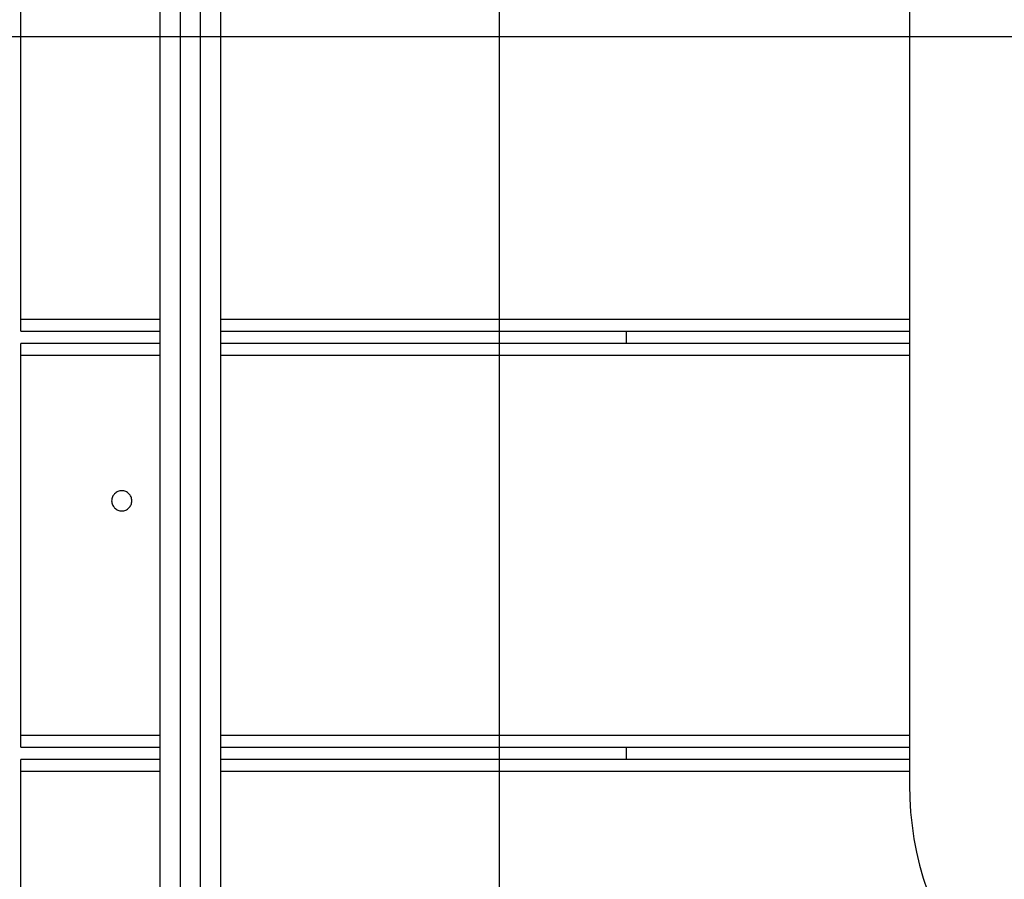
# Model space of a CAD drawing. Extents: x -47.6 to 47.6, y -29.7 to 29.7.
# Drawn here: x -8.2 to -5.8, y -3.7 to -1.6 of the extents above; entities that cross this region are included whole.
import ezdxf

# ---------------------------------------------------------------- set-up
doc = ezdxf.new("R2010")
doc.units = 0
doc.layers.get('0').update_dxf_attribs({"linetype": 'CONTINUOUS'})

msp = doc.modelspace()

# ---------------------------------------------------------------- linework, layer by layer
at = {"color": 0}
for points in [[(-7.0519, -21.7906), (-7.0519, 22.9382)], [(-7.0519, -21.7906), (-7.0519, 22.9382)], [(-7.0519, -21.7906), (-7.0519, 22.9382)], [(-7.0519, -21.7906), (-7.0519, 22.9382)], [(-7.0519, -21.7906), (-7.0519, 22.9382)], [(-7.0519, -21.7906), (-7.0519, 22.9382)], [(-7.0519, -21.7906), (-7.0519, 22.9382)], [(-7.0519, -21.7906), (-7.0519, 22.9382)], [(-7.0519, -21.7906), (-7.0519, 22.9382)], [(-7.0519, -21.7906), (-7.0519, 22.9382)], [(-7.0519, -21.7906), (-7.0519, 22.9382)], [(-7.0519, -21.7906), (-7.0519, 22.9382)], [(-7.0519, -21.7906), (-7.0519, 22.9382)], [(-7.0519, -21.7906), (-7.0519, 22.9382)], [(-7.0519, -21.7906), (-7.0519, 22.9382)], [(-7.0519, -21.7906), (-7.0519, 22.9382)], [(-7.0519, -21.7906), (-7.0519, 22.9382)], [(-7.0519, -21.7906), (-7.0519, 22.9382)], [(-7.0519, -21.7906), (-7.0519, 22.9382)], [(-7.0519, -21.7906), (-7.0519, 22.9382)], [(-7.0519, -21.7906), (-7.0519, 22.9382)], [(-7.8921, -5.0406), (-7.8921, 4.4594)], [(-7.8921, -5.0406), (-7.8921, 4.4594)], [(-7.8921, -5.0406), (-7.8921, 4.4594)], [(-7.8921, -5.0406), (-7.8921, 4.4594)], [(-7.8921, -5.0406), (-7.8921, 4.4594)], [(-7.8921, -5.0406), (-7.8921, 4.4594)], [(-7.8921, -5.0406), (-7.8921, 4.4594)], [(-7.8921, -5.0406), (-7.8921, 4.4594)], [(-7.8921, -5.0406), (-7.8921, 4.4594)], [(-7.8921, -5.0406), (-7.8921, 4.4594)], [(-7.8921, -5.0406), (-7.8921, 4.4594)], [(-7.8921, -5.0406), (-7.8921, 4.4594)], [(-7.8921, -5.0406), (-7.8921, 4.4594)], [(-7.8921, -5.0406), (-7.8921, 4.4594)], [(-7.8921, -5.0406), (-7.8921, 4.4594)], [(-7.8921, -5.0406), (-7.8921, 4.4594)], [(-7.8921, -5.0406), (-7.8921, 4.4594)], [(-7.8921, -5.0406), (-7.8921, 4.4594)], [(-7.8921, -5.0406), (-7.8921, 4.4594)], [(-7.8921, -5.0406), (-7.8921, 4.4594)], [(-7.8921, -5.0406), (-7.8921, 4.4594)], [(-7.8421, 4.4594), (-7.8421, -5.0406)], [(-7.8421, 4.4594), (-7.8421, -5.0406)], [(-7.8421, 4.4594), (-7.8421, -5.0406)], [(-7.8421, 4.4594), (-7.8421, -5.0406)], [(-7.8421, 4.4594), (-7.8421, -5.0406)], [(-7.8421, 4.4594), (-7.8421, -5.0406)], [(-7.8421, 4.4594), (-7.8421, -5.0406)], [(-7.8421, 4.4594), (-7.8421, -5.0406)], [(-7.8421, 4.4594), (-7.8421, -5.0406)], [(-7.8421, 4.4594), (-7.8421, -5.0406)], [(-7.8421, 4.4594), (-7.8421, -5.0406)], [(-7.8421, 4.4594), (-7.8421, -5.0406)], [(-7.8421, 4.4594), (-7.8421, -5.0406)], [(-7.8421, 4.4594), (-7.8421, -5.0406)], [(-7.8421, 4.4594), (-7.8421, -5.0406)], [(-7.8421, 4.4594), (-7.8421, -5.0406)], [(-7.8421, 4.4594), (-7.8421, -5.0406)], [(-7.8421, 4.4594), (-7.8421, -5.0406)], [(-7.8421, 4.4594), (-7.8421, -5.0406)], [(-7.8421, 4.4594), (-7.8421, -5.0406)], [(-7.8421, 4.4594), (-7.8421, -5.0406)], [(-7.7921, -5.0406), (-7.7921, 4.4594)], [(-7.7921, -5.0406), (-7.7921, 4.4594)], [(-7.7921, -5.0406), (-7.7921, 4.4594)], [(-7.7921, -5.0406), (-7.7921, 4.4594)], [(-7.7921, -5.0406), (-7.7921, 4.4594)], [(-7.7921, -5.0406), (-7.7921, 4.4594)], [(-7.7921, -5.0406), (-7.7921, 4.4594)], [(-7.7921, -5.0406), (-7.7921, 4.4594)], [(-7.7921, -5.0406), (-7.7921, 4.4594)], [(-7.7921, -5.0406), (-7.7921, 4.4594)], [(-7.7921, -5.0406), (-7.7921, 4.4594)], [(-7.7921, -5.0406), (-7.7921, 4.4594)], [(-7.7921, -5.0406), (-7.7921, 4.4594)], [(-7.7921, -5.0406), (-7.7921, 4.4594)], [(-7.7921, -5.0406), (-7.7921, 4.4594)], [(-7.7921, -5.0406), (-7.7921, 4.4594)], [(-7.7921, -5.0406), (-7.7921, 4.4594)], [(-7.7921, -5.0406), (-7.7921, 4.4594)], [(-7.7921, -5.0406), (-7.7921, 4.4594)], [(-7.7921, -5.0406), (-7.7921, 4.4594)], [(-7.7921, -5.0406), (-7.7921, 4.4594)], [(-7.7421, 4.4594), (-7.7421, -5.0406)], [(-7.7421, 4.4594), (-7.7421, -5.0406)], [(-7.7421, 4.4594), (-7.7421, -5.0406)], [(-7.7421, 4.4594), (-7.7421, -5.0406)], [(-7.7421, 4.4594), (-7.7421, -5.0406)], [(-7.7421, 4.4594), (-7.7421, -5.0406)], [(-7.7421, 4.4594), (-7.7421, -5.0406)], [(-7.7421, 4.4594), (-7.7421, -5.0406)], [(-7.7421, 4.4594), (-7.7421, -5.0406)], [(-7.7421, 4.4594), (-7.7421, -5.0406)], [(-7.7421, 4.4594), (-7.7421, -5.0406)], [(-7.7421, 4.4594), (-7.7421, -5.0406)], [(-7.7421, 4.4594), (-7.7421, -5.0406)], [(-7.7421, 4.4594), (-7.7421, -5.0406)], [(-7.7421, 4.4594), (-7.7421, -5.0406)], [(-7.7421, 4.4594), (-7.7421, -5.0406)], [(-7.7421, 4.4594), (-7.7421, -5.0406)], [(-7.7421, 4.4594), (-7.7421, -5.0406)], [(-7.7421, 4.4594), (-7.7421, -5.0406)], [(-7.7421, 4.4594), (-7.7421, -5.0406)], [(-7.7421, 4.4594), (-7.7421, -5.0406)], [(-8.2369, -2.3404), (-8.2369, -1.4004)], [(-8.2369, -2.3404), (-8.2369, -1.4004)], [(-8.2369, -2.3404), (-8.2369, -1.4004)], [(-8.2369, -2.3404), (-8.2369, -1.4004)], [(-8.2369, -2.3404), (-8.2369, -1.4004)], [(-8.2369, -2.3404), (-8.2369, -1.4004)], [(-8.2369, -2.3404), (-8.2369, -1.4004)], [(-8.2369, -2.3404), (-8.2369, -1.4004)], [(-8.2369, -2.3404), (-8.2369, -1.4004)], [(-8.2369, -2.3404), (-8.2369, -1.4004)], [(-8.2369, -2.3404), (-8.2369, -1.4004)], [(-8.2369, -2.3404), (-8.2369, -1.4004)], [(-8.2369, -2.3404), (-8.2369, -1.4004)], [(-8.2369, -2.3404), (-8.2369, -1.4004)], [(-8.2369, -2.3404), (-8.2369, -1.4004)], [(-8.2369, -2.3404), (-8.2369, -1.4004)], [(-8.2369, -2.3404), (-8.2369, -1.4004)], [(-8.2369, -2.3404), (-8.2369, -1.4004)], [(-8.2369, -2.3404), (-8.2369, -1.4004)], [(-8.2369, -2.3404), (-8.2369, -1.4004)], [(-8.2369, -2.3404), (-8.2369, -1.4004)], [(-6.0369, -1.4004), (-6.0369, -2.3404)], [(-6.0369, -1.4004), (-6.0369, -2.3404)], [(-6.0369, -1.4004), (-6.0369, -2.3404)], [(-6.0369, -1.4004), (-6.0369, -2.3404)], [(-6.0369, -1.4004), (-6.0369, -2.3404)], [(-6.0369, -1.4004), (-6.0369, -2.3404)], [(-6.0369, -1.4004), (-6.0369, -2.3404)], [(-6.0369, -1.4004), (-6.0369, -2.3404)], [(-6.0369, -1.4004), (-6.0369, -2.3404)], [(-6.0369, -1.4004), (-6.0369, -2.3404)], [(-6.0369, -1.4004), (-6.0369, -2.3404)], [(-6.0369, -1.4004), (-6.0369, -2.3404)], [(-6.0369, -1.4004), (-6.0369, -2.3404)], [(-6.0369, -1.4004), (-6.0369, -2.3404)], [(-6.0369, -1.4004), (-6.0369, -2.3404)], [(-6.0369, -1.4004), (-6.0369, -2.3404)], [(-6.0369, -1.4004), (-6.0369, -2.3404)], [(-6.0369, -1.4004), (-6.0369, -2.3404)], [(-6.0369, -1.4004), (-6.0369, -2.3404)], [(-6.0369, -1.4004), (-6.0369, -2.3404)], [(-6.0369, -1.4004), (-6.0369, -2.3404)], [(37.9482, -1.6411), (-47.5025, -1.6411)], [(37.9482, -1.6411), (-47.5025, -1.6411)], [(37.9482, -1.6411), (-47.5025, -1.6411)], [(37.9482, -1.6411), (-47.5025, -1.6411)], [(37.9482, -1.6411), (-47.5025, -1.6411)], [(37.9482, -1.6411), (-47.5025, -1.6411)], [(37.9482, -1.6411), (-47.5025, -1.6411)], [(37.9482, -1.6411), (-47.5025, -1.6411)], [(37.9482, -1.6411), (-47.5025, -1.6411)], [(37.9482, -1.6411), (-47.5025, -1.6411)], [(37.9482, -1.6411), (-47.5025, -1.6411)], [(37.9482, -1.6411), (-47.5025, -1.6411)], [(37.9482, -1.6411), (-47.5025, -1.6411)], [(37.9482, -1.6411), (-47.5025, -1.6411)], [(37.9482, -1.6411), (-47.5025, -1.6411)], [(37.9482, -1.6411), (-47.5025, -1.6411)], [(37.9482, -1.6411), (-47.5025, -1.6411)], [(37.9482, -1.6411), (-47.5025, -1.6411)], [(37.9482, -1.6411), (-47.5025, -1.6411)], [(37.9482, -1.6411), (-47.5025, -1.6411)], [(37.9482, -1.6411), (-47.5025, -1.6411)], [(-8.2369, -2.3404), (-8.2369, -2.3404)], [(-8.2369, -2.3704), (-8.2369, -2.3404)], [(-8.2369, -2.3704), (-8.2369, -2.3404)], [(-8.2369, -2.3704), (-8.2369, -2.3404)], [(-8.2369, -2.3704), (-8.2369, -2.3404)], [(-8.2369, -2.3704), (-8.2369, -2.3404)], [(-8.2369, -2.3704), (-8.2369, -2.3404)], [(-8.2369, -2.3704), (-8.2369, -2.3404)], [(-8.2369, -2.3704), (-8.2369, -2.3404)], [(-8.2369, -2.3704), (-8.2369, -2.3404)], [(-8.2369, -2.3704), (-8.2369, -2.3404)], [(-8.2369, -2.3704), (-8.2369, -2.3404)], [(-8.2369, -2.3704), (-8.2369, -2.3404)], [(-8.2369, -2.3704), (-8.2369, -2.3404)], [(-8.2369, -2.3704), (-8.2369, -2.3404)], [(-8.2369, -2.3704), (-8.2369, -2.3404)], [(-8.2369, -2.3704), (-8.2369, -2.3404)], [(-8.2369, -2.3704), (-8.2369, -2.3404)], [(-8.2369, -2.3704), (-8.2369, -2.3404)], [(-8.2369, -2.3704), (-8.2369, -2.3404)], [(-8.2369, -2.3704), (-8.2369, -2.3404)], [(-8.2369, -2.3704), (-8.2369, -2.3404)], [(-8.2369, -2.3404), (-8.2369, -2.3404)], [(-8.2369, -2.3404), (-8.2369, -2.3404)], [(-8.2369, -2.3404), (-7.8921, -2.3404)], [(-8.2369, -2.3404), (-7.8921, -2.3404)], [(-8.2369, -2.3404), (-7.8921, -2.3404)], [(-8.2369, -2.3404), (-7.8921, -2.3404)], [(-8.2369, -2.3404), (-7.8921, -2.3404)], [(-8.2369, -2.3404), (-7.8921, -2.3404)], [(-8.2369, -2.3404), (-7.8921, -2.3404)], [(-8.2369, -2.3404), (-7.8921, -2.3404)], [(-8.2369, -2.3404), (-7.8921, -2.3404)], [(-8.2369, -2.3404), (-7.8921, -2.3404)], [(-8.2369, -2.3404), (-7.8921, -2.3404)], [(-8.2369, -2.3404), (-7.8921, -2.3404)], [(-8.2369, -2.3404), (-7.8921, -2.3404)], [(-8.2369, -2.3404), (-7.8921, -2.3404)], [(-8.2369, -2.3404), (-7.8921, -2.3404)], [(-8.2369, -2.3404), (-7.8921, -2.3404)], [(-8.2369, -2.3404), (-7.8921, -2.3404)], [(-8.2369, -2.3404), (-7.8921, -2.3404)], [(-8.2369, -2.3404), (-7.8921, -2.3404)], [(-8.2369, -2.3404), (-7.8921, -2.3404)], [(-8.2369, -2.3404), (-7.8921, -2.3404)], [(-7.8921, -2.3404), (-7.8921, -2.3404)], [(-7.7421, -2.3404), (-7.7421, -2.3404)], [(-7.7421, -2.3404), (-6.0369, -2.3404)], [(-7.7421, -2.3404), (-6.0369, -2.3404)], [(-7.7421, -2.3404), (-6.0369, -2.3404)], [(-7.7421, -2.3404), (-6.0369, -2.3404)], [(-7.7421, -2.3404), (-6.0369, -2.3404)], [(-7.7421, -2.3404), (-6.0369, -2.3404)], [(-7.7421, -2.3404), (-6.0369, -2.3404)], [(-7.7421, -2.3404), (-6.0369, -2.3404)], [(-7.7421, -2.3404), (-6.0369, -2.3404)], [(-7.7421, -2.3404), (-6.0369, -2.3404)], [(-7.7421, -2.3404), (-6.0369, -2.3404)], [(-7.7421, -2.3404), (-6.0369, -2.3404)], [(-7.7421, -2.3404), (-6.0369, -2.3404)], [(-7.7421, -2.3404), (-6.0369, -2.3404)], [(-7.7421, -2.3404), (-6.0369, -2.3404)], [(-7.7421, -2.3404), (-6.0369, -2.3404)], [(-7.7421, -2.3404), (-6.0369, -2.3404)], [(-7.7421, -2.3404), (-6.0369, -2.3404)], [(-7.7421, -2.3404), (-6.0369, -2.3404)], [(-7.7421, -2.3404), (-6.0369, -2.3404)], [(-7.7421, -2.3404), (-6.0369, -2.3404)], [(-6.0369, -2.3404), (-6.0369, -2.3404)], [(-6.0369, -2.3404), (-6.0369, -2.3404)], [(-6.0369, -2.3404), (-6.0369, -2.3704)], [(-6.0369, -2.3404), (-6.0369, -2.3704)], [(-6.0369, -2.3404), (-6.0369, -2.3704)], [(-6.0369, -2.3404), (-6.0369, -2.3704)], [(-6.0369, -2.3404), (-6.0369, -2.3704)], [(-6.0369, -2.3404), (-6.0369, -2.3704)], [(-6.0369, -2.3404), (-6.0369, -2.3704)], [(-6.0369, -2.3404), (-6.0369, -2.3704)], [(-6.0369, -2.3404), (-6.0369, -2.3704)], [(-6.0369, -2.3404), (-6.0369, -2.3704)], [(-6.0369, -2.3404), (-6.0369, -2.3704)], [(-6.0369, -2.3404), (-6.0369, -2.3704)], [(-6.0369, -2.3404), (-6.0369, -2.3704)], [(-6.0369, -2.3404), (-6.0369, -2.3704)], [(-6.0369, -2.3404), (-6.0369, -2.3704)], [(-6.0369, -2.3404), (-6.0369, -2.3704)], [(-6.0369, -2.3404), (-6.0369, -2.3704)], [(-6.0369, -2.3404), (-6.0369, -2.3704)], [(-6.0369, -2.3404), (-6.0369, -2.3704)], [(-6.0369, -2.3404), (-6.0369, -2.3704)], [(-6.0369, -2.3404), (-6.0369, -2.3704)], [(-6.0369, -2.3404), (-6.0369, -2.3404)], [(-8.2369, -2.3704), (-8.2369, -2.3704)], [(-8.2369, -2.3704), (-8.2369, -2.3704)], [(-8.2369, -2.3704), (-7.8921, -2.3704)], [(-8.2369, -2.3704), (-7.8921, -2.3704)], [(-8.2369, -2.3704), (-7.8921, -2.3704)], [(-8.2369, -2.3704), (-7.8921, -2.3704)], [(-8.2369, -2.3704), (-7.8921, -2.3704)], [(-8.2369, -2.3704), (-7.8921, -2.3704)], [(-8.2369, -2.3704), (-7.8921, -2.3704)], [(-8.2369, -2.3704), (-7.8921, -2.3704)], [(-8.2369, -2.3704), (-7.8921, -2.3704)], [(-8.2369, -2.3704), (-7.8921, -2.3704)], [(-8.2369, -2.3704), (-7.8921, -2.3704)], [(-8.2369, -2.3704), (-7.8921, -2.3704)], [(-8.2369, -2.3704), (-7.8921, -2.3704)], [(-8.2369, -2.3704), (-7.8921, -2.3704)], [(-8.2369, -2.3704), (-7.8921, -2.3704)], [(-8.2369, -2.3704), (-7.8921, -2.3704)], [(-8.2369, -2.3704), (-7.8921, -2.3704)], [(-8.2369, -2.3704), (-7.8921, -2.3704)], [(-8.2369, -2.3704), (-7.8921, -2.3704)], [(-8.2369, -2.3704), (-7.8921, -2.3704)], [(-8.2369, -2.3704), (-7.8921, -2.3704)], [(-7.8921, -2.3704), (-7.8921, -2.3704)], [(-7.7421, -2.3704), (-7.7421, -2.3704)], [(-7.7421, -2.3704), (-6.0369, -2.3704)], [(-7.7421, -2.3704), (-6.0369, -2.3704)], [(-7.7421, -2.3704), (-6.0369, -2.3704)], [(-7.7421, -2.3704), (-6.0369, -2.3704)], [(-7.7421, -2.3704), (-6.0369, -2.3704)], [(-7.7421, -2.3704), (-6.0369, -2.3704)], [(-7.7421, -2.3704), (-6.0369, -2.3704)], [(-7.7421, -2.3704), (-6.0369, -2.3704)], [(-7.7421, -2.3704), (-6.0369, -2.3704)], [(-7.7421, -2.3704), (-6.0369, -2.3704)], [(-7.7421, -2.3704), (-6.0369, -2.3704)], [(-7.7421, -2.3704), (-6.0369, -2.3704)], [(-7.7421, -2.3704), (-6.0369, -2.3704)], [(-7.7421, -2.3704), (-6.0369, -2.3704)], [(-7.7421, -2.3704), (-6.0369, -2.3704)], [(-7.7421, -2.3704), (-6.0369, -2.3704)], [(-7.7421, -2.3704), (-6.0369, -2.3704)], [(-7.7421, -2.3704), (-6.0369, -2.3704)], [(-7.7421, -2.3704), (-6.0369, -2.3704)], [(-7.7421, -2.3704), (-6.0369, -2.3704)], [(-7.7421, -2.3704), (-6.0369, -2.3704)], [(-6.7369, -2.3704), (-6.7369, -2.3704)], [(-6.7369, -2.4004), (-6.7369, -2.3704)], [(-6.7369, -2.4004), (-6.7369, -2.3704)], [(-6.7369, -2.4004), (-6.7369, -2.3704)], [(-6.7369, -2.4004), (-6.7369, -2.3704)], [(-6.7369, -2.4004), (-6.7369, -2.3704)], [(-6.7369, -2.4004), (-6.7369, -2.3704)], [(-6.7369, -2.4004), (-6.7369, -2.3704)], [(-6.7369, -2.4004), (-6.7369, -2.3704)], [(-6.7369, -2.4004), (-6.7369, -2.3704)], [(-6.7369, -2.4004), (-6.7369, -2.3704)], [(-6.7369, -2.4004), (-6.7369, -2.3704)], [(-6.7369, -2.4004), (-6.7369, -2.3704)], [(-6.7369, -2.4004), (-6.7369, -2.3704)], [(-6.7369, -2.4004), (-6.7369, -2.3704)], [(-6.7369, -2.4004), (-6.7369, -2.3704)], [(-6.7369, -2.4004), (-6.7369, -2.3704)], [(-6.7369, -2.4004), (-6.7369, -2.3704)], [(-6.7369, -2.4004), (-6.7369, -2.3704)], [(-6.7369, -2.4004), (-6.7369, -2.3704)], [(-6.7369, -2.4004), (-6.7369, -2.3704)], [(-6.7369, -2.4004), (-6.7369, -2.3704)], [(-6.0369, -2.3704), (-6.0369, -2.3704)], [(-6.0369, -2.3704), (-6.0369, -2.3704)], [(-6.0369, -2.3704), (-6.0369, -2.4004)], [(-6.0369, -2.3704), (-6.0369, -2.4004)], [(-6.0369, -2.3704), (-6.0369, -2.4004)], [(-6.0369, -2.3704), (-6.0369, -2.4004)], [(-6.0369, -2.3704), (-6.0369, -2.4004)], [(-6.0369, -2.3704), (-6.0369, -2.4004)], [(-6.0369, -2.3704), (-6.0369, -2.4004)], [(-6.0369, -2.3704), (-6.0369, -2.4004)], [(-6.0369, -2.3704), (-6.0369, -2.4004)], [(-6.0369, -2.3704), (-6.0369, -2.4004)], [(-6.0369, -2.3704), (-6.0369, -2.4004)], [(-6.0369, -2.3704), (-6.0369, -2.4004)], [(-6.0369, -2.3704), (-6.0369, -2.4004)], [(-6.0369, -2.3704), (-6.0369, -2.4004)], [(-6.0369, -2.3704), (-6.0369, -2.4004)], [(-6.0369, -2.3704), (-6.0369, -2.4004)], [(-6.0369, -2.3704), (-6.0369, -2.4004)], [(-6.0369, -2.3704), (-6.0369, -2.4004)], [(-6.0369, -2.3704), (-6.0369, -2.4004)], [(-6.0369, -2.3704), (-6.0369, -2.4004)], [(-6.0369, -2.3704), (-6.0369, -2.4004)], [(-6.0369, -2.3704), (-6.0369, -2.3704)], [(-8.2369, -2.4004), (-8.2369, -2.4004)], [(-8.2369, -2.4304), (-8.2369, -2.4004)], [(-8.2369, -2.4304), (-8.2369, -2.4004)], [(-8.2369, -2.4304), (-8.2369, -2.4004)], [(-8.2369, -2.4304), (-8.2369, -2.4004)], [(-8.2369, -2.4304), (-8.2369, -2.4004)], [(-8.2369, -2.4304), (-8.2369, -2.4004)], [(-8.2369, -2.4304), (-8.2369, -2.4004)], [(-8.2369, -2.4304), (-8.2369, -2.4004)], [(-8.2369, -2.4304), (-8.2369, -2.4004)], [(-8.2369, -2.4304), (-8.2369, -2.4004)], [(-8.2369, -2.4304), (-8.2369, -2.4004)], [(-8.2369, -2.4304), (-8.2369, -2.4004)], [(-8.2369, -2.4304), (-8.2369, -2.4004)], [(-8.2369, -2.4304), (-8.2369, -2.4004)], [(-8.2369, -2.4304), (-8.2369, -2.4004)], [(-8.2369, -2.4304), (-8.2369, -2.4004)], [(-8.2369, -2.4304), (-8.2369, -2.4004)], [(-8.2369, -2.4304), (-8.2369, -2.4004)], [(-8.2369, -2.4304), (-8.2369, -2.4004)], [(-8.2369, -2.4304), (-8.2369, -2.4004)], [(-8.2369, -2.4304), (-8.2369, -2.4004)], [(-8.2369, -2.4004), (-8.2369, -2.4004)], [(-7.8921, -2.4004), (-8.2369, -2.4004)], [(-7.8921, -2.4004), (-8.2369, -2.4004)], [(-7.8921, -2.4004), (-8.2369, -2.4004)], [(-7.8921, -2.4004), (-8.2369, -2.4004)], [(-7.8921, -2.4004), (-8.2369, -2.4004)], [(-7.8921, -2.4004), (-8.2369, -2.4004)], [(-7.8921, -2.4004), (-8.2369, -2.4004)], [(-7.8921, -2.4004), (-8.2369, -2.4004)], [(-7.8921, -2.4004), (-8.2369, -2.4004)], [(-7.8921, -2.4004), (-8.2369, -2.4004)], [(-7.8921, -2.4004), (-8.2369, -2.4004)], [(-7.8921, -2.4004), (-8.2369, -2.4004)], [(-7.8921, -2.4004), (-8.2369, -2.4004)], [(-7.8921, -2.4004), (-8.2369, -2.4004)], [(-7.8921, -2.4004), (-8.2369, -2.4004)], [(-7.8921, -2.4004), (-8.2369, -2.4004)], [(-7.8921, -2.4004), (-8.2369, -2.4004)], [(-7.8921, -2.4004), (-8.2369, -2.4004)], [(-7.8921, -2.4004), (-8.2369, -2.4004)], [(-7.8921, -2.4004), (-8.2369, -2.4004)], [(-7.8921, -2.4004), (-8.2369, -2.4004)], [(-7.8921, -2.4004), (-7.8921, -2.4004)], [(-7.7421, -2.4004), (-7.7421, -2.4004)], [(-6.0369, -2.4004), (-7.7421, -2.4004)], [(-6.0369, -2.4004), (-7.7421, -2.4004)], [(-6.0369, -2.4004), (-7.7421, -2.4004)], [(-6.0369, -2.4004), (-7.7421, -2.4004)], [(-6.0369, -2.4004), (-7.7421, -2.4004)], [(-6.0369, -2.4004), (-7.7421, -2.4004)], [(-6.0369, -2.4004), (-7.7421, -2.4004)], [(-6.0369, -2.4004), (-7.7421, -2.4004)], [(-6.0369, -2.4004), (-7.7421, -2.4004)], [(-6.0369, -2.4004), (-7.7421, -2.4004)], [(-6.0369, -2.4004), (-7.7421, -2.4004)], [(-6.0369, -2.4004), (-7.7421, -2.4004)], [(-6.0369, -2.4004), (-7.7421, -2.4004)], [(-6.0369, -2.4004), (-7.7421, -2.4004)], [(-6.0369, -2.4004), (-7.7421, -2.4004)], [(-6.0369, -2.4004), (-7.7421, -2.4004)], [(-6.0369, -2.4004), (-7.7421, -2.4004)], [(-6.0369, -2.4004), (-7.7421, -2.4004)], [(-6.0369, -2.4004), (-7.7421, -2.4004)], [(-6.0369, -2.4004), (-7.7421, -2.4004)], [(-6.0369, -2.4004), (-7.7421, -2.4004)], [(-6.7369, -2.4004), (-6.7369, -2.4004)], [(-6.0369, -2.4004), (-6.0369, -2.4004)], [(-6.0369, -2.4004), (-6.0369, -2.4004)], [(-6.0369, -2.4004), (-6.0369, -2.4304)], [(-6.0369, -2.4004), (-6.0369, -2.4304)], [(-6.0369, -2.4004), (-6.0369, -2.4304)], [(-6.0369, -2.4004), (-6.0369, -2.4304)], [(-6.0369, -2.4004), (-6.0369, -2.4304)], [(-6.0369, -2.4004), (-6.0369, -2.4304)], [(-6.0369, -2.4004), (-6.0369, -2.4304)], [(-6.0369, -2.4004), (-6.0369, -2.4304)], [(-6.0369, -2.4004), (-6.0369, -2.4304)], [(-6.0369, -2.4004), (-6.0369, -2.4304)], [(-6.0369, -2.4004), (-6.0369, -2.4304)], [(-6.0369, -2.4004), (-6.0369, -2.4304)], [(-6.0369, -2.4004), (-6.0369, -2.4304)], [(-6.0369, -2.4004), (-6.0369, -2.4304)], [(-6.0369, -2.4004), (-6.0369, -2.4304)], [(-6.0369, -2.4004), (-6.0369, -2.4304)], [(-6.0369, -2.4004), (-6.0369, -2.4304)], [(-6.0369, -2.4004), (-6.0369, -2.4304)], [(-6.0369, -2.4004), (-6.0369, -2.4304)], [(-6.0369, -2.4004), (-6.0369, -2.4304)], [(-6.0369, -2.4004), (-6.0369, -2.4304)], [(-6.0369, -2.4004), (-6.0369, -2.4004)], [(-8.2369, -2.4304), (-8.2369, -2.4304)], [(-8.2369, -3.3704), (-8.2369, -2.4304)], [(-8.2369, -3.3704), (-8.2369, -2.4304)], [(-8.2369, -3.3704), (-8.2369, -2.4304)], [(-8.2369, -3.3704), (-8.2369, -2.4304)], [(-8.2369, -3.3704), (-8.2369, -2.4304)], [(-8.2369, -3.3704), (-8.2369, -2.4304)], [(-8.2369, -3.3704), (-8.2369, -2.4304)], [(-8.2369, -3.3704), (-8.2369, -2.4304)], [(-8.2369, -3.3704), (-8.2369, -2.4304)], [(-8.2369, -3.3704), (-8.2369, -2.4304)], [(-8.2369, -3.3704), (-8.2369, -2.4304)], [(-8.2369, -3.3704), (-8.2369, -2.4304)], [(-8.2369, -3.3704), (-8.2369, -2.4304)], [(-8.2369, -3.3704), (-8.2369, -2.4304)], [(-8.2369, -3.3704), (-8.2369, -2.4304)], [(-8.2369, -3.3704), (-8.2369, -2.4304)], [(-8.2369, -3.3704), (-8.2369, -2.4304)], [(-8.2369, -3.3704), (-8.2369, -2.4304)], [(-8.2369, -3.3704), (-8.2369, -2.4304)], [(-8.2369, -3.3704), (-8.2369, -2.4304)], [(-8.2369, -3.3704), (-8.2369, -2.4304)], [(-8.2369, -2.4304), (-8.2369, -2.4304)], [(-8.2369, -2.4304), (-8.2369, -2.4304)], [(-7.8921, -2.4304), (-8.2369, -2.4304)], [(-7.8921, -2.4304), (-8.2369, -2.4304)], [(-7.8921, -2.4304), (-8.2369, -2.4304)], [(-7.8921, -2.4304), (-8.2369, -2.4304)], [(-7.8921, -2.4304), (-8.2369, -2.4304)], [(-7.8921, -2.4304), (-8.2369, -2.4304)], [(-7.8921, -2.4304), (-8.2369, -2.4304)], [(-7.8921, -2.4304), (-8.2369, -2.4304)], [(-7.8921, -2.4304), (-8.2369, -2.4304)], [(-7.8921, -2.4304), (-8.2369, -2.4304)], [(-7.8921, -2.4304), (-8.2369, -2.4304)], [(-7.8921, -2.4304), (-8.2369, -2.4304)], [(-7.8921, -2.4304), (-8.2369, -2.4304)], [(-7.8921, -2.4304), (-8.2369, -2.4304)], [(-7.8921, -2.4304), (-8.2369, -2.4304)], [(-7.8921, -2.4304), (-8.2369, -2.4304)], [(-7.8921, -2.4304), (-8.2369, -2.4304)], [(-7.8921, -2.4304), (-8.2369, -2.4304)], [(-7.8921, -2.4304), (-8.2369, -2.4304)], [(-7.8921, -2.4304), (-8.2369, -2.4304)], [(-7.8921, -2.4304), (-8.2369, -2.4304)], [(-7.8921, -2.4304), (-7.8921, -2.4304)], [(-7.7421, -2.4304), (-7.7421, -2.4304)], [(-6.0369, -2.4304), (-7.7421, -2.4304)], [(-6.0369, -2.4304), (-7.7421, -2.4304)], [(-6.0369, -2.4304), (-7.7421, -2.4304)], [(-6.0369, -2.4304), (-7.7421, -2.4304)], [(-6.0369, -2.4304), (-7.7421, -2.4304)], [(-6.0369, -2.4304), (-7.7421, -2.4304)], [(-6.0369, -2.4304), (-7.7421, -2.4304)], [(-6.0369, -2.4304), (-7.7421, -2.4304)], [(-6.0369, -2.4304), (-7.7421, -2.4304)], [(-6.0369, -2.4304), (-7.7421, -2.4304)], [(-6.0369, -2.4304), (-7.7421, -2.4304)], [(-6.0369, -2.4304), (-7.7421, -2.4304)], [(-6.0369, -2.4304), (-7.7421, -2.4304)], [(-6.0369, -2.4304), (-7.7421, -2.4304)], [(-6.0369, -2.4304), (-7.7421, -2.4304)], [(-6.0369, -2.4304), (-7.7421, -2.4304)], [(-6.0369, -2.4304), (-7.7421, -2.4304)], [(-6.0369, -2.4304), (-7.7421, -2.4304)], [(-6.0369, -2.4304), (-7.7421, -2.4304)], [(-6.0369, -2.4304), (-7.7421, -2.4304)], [(-6.0369, -2.4304), (-7.7421, -2.4304)], [(-6.0369, -2.4304), (-6.0369, -2.4304)], [(-6.0369, -2.4304), (-6.0369, -2.4304)], [(-6.0369, -2.4304), (-6.0369, -3.3704)], [(-6.0369, -2.4304), (-6.0369, -3.3704)], [(-6.0369, -2.4304), (-6.0369, -3.3704)], [(-6.0369, -2.4304), (-6.0369, -3.3704)], [(-6.0369, -2.4304), (-6.0369, -3.3704)], [(-6.0369, -2.4304), (-6.0369, -3.3704)], [(-6.0369, -2.4304), (-6.0369, -3.3704)], [(-6.0369, -2.4304), (-6.0369, -3.3704)], [(-6.0369, -2.4304), (-6.0369, -3.3704)], [(-6.0369, -2.4304), (-6.0369, -3.3704)], [(-6.0369, -2.4304), (-6.0369, -3.3704)], [(-6.0369, -2.4304), (-6.0369, -3.3704)], [(-6.0369, -2.4304), (-6.0369, -3.3704)], [(-6.0369, -2.4304), (-6.0369, -3.3704)], [(-6.0369, -2.4304), (-6.0369, -3.3704)], [(-6.0369, -2.4304), (-6.0369, -3.3704)], [(-6.0369, -2.4304), (-6.0369, -3.3704)], [(-6.0369, -2.4304), (-6.0369, -3.3704)], [(-6.0369, -2.4304), (-6.0369, -3.3704)], [(-6.0369, -2.4304), (-6.0369, -3.3704)], [(-6.0369, -2.4304), (-6.0369, -3.3704)], [(-6.0369, -2.4304), (-6.0369, -2.4304)], [(-7.9619, -2.7904), (-7.9619, -2.7904), (-7.9619, -2.7877), (-7.9623, -2.7852), (-7.9629, -2.7828), (-7.9638, -2.7806), (-7.9648, -2.7783), (-7.9661, -2.7763), (-7.9675, -2.7744), (-7.9692, -2.7727), (-7.9709, -2.771), (-7.9728, -2.7696), (-7.9748, -2.7683), (-7.9771, -2.7673), (-7.9793, -2.7664), (-7.9817, -2.7658), (-7.9842, -2.7654), (-7.9869, -2.7654), (-7.9869, -2.7654), (-7.9893, -2.7654), (-7.9918, -2.7658), (-7.9941, -2.7664), (-7.9965, -2.7673), (-7.9986, -2.7683), (-8.0007, -2.7696), (-8.0025, -2.771), (-8.0045, -2.7727), (-8.006, -2.7744), (-8.0075, -2.7763), (-8.0087, -2.7783), (-8.0099, -2.7806), (-8.0106, -2.7828), (-8.0113, -2.7852), (-8.0117, -2.7877), (-8.0119, -2.7904), (-8.0119, -2.7904), (-8.0117, -2.7928), (-8.0113, -2.7953), (-8.0106, -2.7976), (-8.0099, -2.8), (-8.0087, -2.8021), (-8.0075, -2.8042), (-8.006, -2.806), (-8.0045, -2.808), (-8.0025, -2.8095), (-8.0007, -2.811), (-7.9986, -2.8122), (-7.9965, -2.8134), (-7.9941, -2.8141), (-7.9918, -2.8148), (-7.9893, -2.8152), (-7.9869, -2.8154), (-7.9869, -2.8154), (-7.9842, -2.8152), (-7.9817, -2.8148), (-7.9793, -2.8141), (-7.9771, -2.8134), (-7.9748, -2.8122), (-7.9728, -2.811), (-7.9709, -2.8095), (-7.9692, -2.808), (-7.9675, -2.806), (-7.9661, -2.8042), (-7.9648, -2.8021), (-7.9638, -2.8), (-7.9629, -2.7976), (-7.9623, -2.7953), (-7.9619, -2.7928), (-7.9619, -2.7904)], [(-8.2369, -3.3704), (-8.2369, -3.3704)], [(-8.2369, -3.4004), (-8.2369, -3.3704)], [(-8.2369, -3.4004), (-8.2369, -3.3704)], [(-8.2369, -3.4004), (-8.2369, -3.3704)], [(-8.2369, -3.4004), (-8.2369, -3.3704)], [(-8.2369, -3.4004), (-8.2369, -3.3704)], [(-8.2369, -3.4004), (-8.2369, -3.3704)], [(-8.2369, -3.4004), (-8.2369, -3.3704)], [(-8.2369, -3.4004), (-8.2369, -3.3704)], [(-8.2369, -3.4004), (-8.2369, -3.3704)], [(-8.2369, -3.4004), (-8.2369, -3.3704)], [(-8.2369, -3.4004), (-8.2369, -3.3704)], [(-8.2369, -3.4004), (-8.2369, -3.3704)], [(-8.2369, -3.4004), (-8.2369, -3.3704)], [(-8.2369, -3.4004), (-8.2369, -3.3704)], [(-8.2369, -3.4004), (-8.2369, -3.3704)], [(-8.2369, -3.4004), (-8.2369, -3.3704)], [(-8.2369, -3.4004), (-8.2369, -3.3704)], [(-8.2369, -3.4004), (-8.2369, -3.3704)], [(-8.2369, -3.4004), (-8.2369, -3.3704)], [(-8.2369, -3.4004), (-8.2369, -3.3704)], [(-8.2369, -3.4004), (-8.2369, -3.3704)], [(-8.2369, -3.3704), (-8.2369, -3.3704)], [(-8.2369, -3.3704), (-8.2369, -3.3704)], [(-8.2369, -3.3704), (-7.8921, -3.3704)], [(-8.2369, -3.3704), (-7.8921, -3.3704)], [(-8.2369, -3.3704), (-7.8921, -3.3704)], [(-8.2369, -3.3704), (-7.8921, -3.3704)], [(-8.2369, -3.3704), (-7.8921, -3.3704)], [(-8.2369, -3.3704), (-7.8921, -3.3704)], [(-8.2369, -3.3704), (-7.8921, -3.3704)], [(-8.2369, -3.3704), (-7.8921, -3.3704)], [(-8.2369, -3.3704), (-7.8921, -3.3704)], [(-8.2369, -3.3704), (-7.8921, -3.3704)], [(-8.2369, -3.3704), (-7.8921, -3.3704)], [(-8.2369, -3.3704), (-7.8921, -3.3704)], [(-8.2369, -3.3704), (-7.8921, -3.3704)], [(-8.2369, -3.3704), (-7.8921, -3.3704)], [(-8.2369, -3.3704), (-7.8921, -3.3704)], [(-8.2369, -3.3704), (-7.8921, -3.3704)], [(-8.2369, -3.3704), (-7.8921, -3.3704)], [(-8.2369, -3.3704), (-7.8921, -3.3704)], [(-8.2369, -3.3704), (-7.8921, -3.3704)], [(-8.2369, -3.3704), (-7.8921, -3.3704)], [(-8.2369, -3.3704), (-7.8921, -3.3704)], [(-7.8921, -3.3704), (-7.8921, -3.3704)], [(-7.7421, -3.3704), (-7.7421, -3.3704)], [(-7.7421, -3.3704), (-6.0369, -3.3704)], [(-7.7421, -3.3704), (-6.0369, -3.3704)], [(-7.7421, -3.3704), (-6.0369, -3.3704)], [(-7.7421, -3.3704), (-6.0369, -3.3704)], [(-7.7421, -3.3704), (-6.0369, -3.3704)], [(-7.7421, -3.3704), (-6.0369, -3.3704)], [(-7.7421, -3.3704), (-6.0369, -3.3704)], [(-7.7421, -3.3704), (-6.0369, -3.3704)], [(-7.7421, -3.3704), (-6.0369, -3.3704)], [(-7.7421, -3.3704), (-6.0369, -3.3704)], [(-7.7421, -3.3704), (-6.0369, -3.3704)], [(-7.7421, -3.3704), (-6.0369, -3.3704)], [(-7.7421, -3.3704), (-6.0369, -3.3704)], [(-7.7421, -3.3704), (-6.0369, -3.3704)], [(-7.7421, -3.3704), (-6.0369, -3.3704)], [(-7.7421, -3.3704), (-6.0369, -3.3704)], [(-7.7421, -3.3704), (-6.0369, -3.3704)], [(-7.7421, -3.3704), (-6.0369, -3.3704)], [(-7.7421, -3.3704), (-6.0369, -3.3704)], [(-7.7421, -3.3704), (-6.0369, -3.3704)], [(-7.7421, -3.3704), (-6.0369, -3.3704)], [(-6.0369, -3.3704), (-6.0369, -3.3704)], [(-6.0369, -3.3704), (-6.0369, -3.3704)], [(-6.0369, -3.3704), (-6.0369, -3.4004)], [(-6.0369, -3.3704), (-6.0369, -3.4004)], [(-6.0369, -3.3704), (-6.0369, -3.4004)], [(-6.0369, -3.3704), (-6.0369, -3.4004)], [(-6.0369, -3.3704), (-6.0369, -3.4004)], [(-6.0369, -3.3704), (-6.0369, -3.4004)], [(-6.0369, -3.3704), (-6.0369, -3.4004)], [(-6.0369, -3.3704), (-6.0369, -3.4004)], [(-6.0369, -3.3704), (-6.0369, -3.4004)], [(-6.0369, -3.3704), (-6.0369, -3.4004)], [(-6.0369, -3.3704), (-6.0369, -3.4004)], [(-6.0369, -3.3704), (-6.0369, -3.4004)], [(-6.0369, -3.3704), (-6.0369, -3.4004)], [(-6.0369, -3.3704), (-6.0369, -3.4004)], [(-6.0369, -3.3704), (-6.0369, -3.4004)], [(-6.0369, -3.3704), (-6.0369, -3.4004)], [(-6.0369, -3.3704), (-6.0369, -3.4004)], [(-6.0369, -3.3704), (-6.0369, -3.4004)], [(-6.0369, -3.3704), (-6.0369, -3.4004)], [(-6.0369, -3.3704), (-6.0369, -3.4004)], [(-6.0369, -3.3704), (-6.0369, -3.4004)], [(-6.0369, -3.3704), (-6.0369, -3.3704)], [(-8.2369, -3.4004), (-8.2369, -3.4004)], [(-8.2369, -3.4004), (-8.2369, -3.4004)], [(-8.2369, -3.4004), (-7.8921, -3.4004)], [(-8.2369, -3.4004), (-7.8921, -3.4004)], [(-8.2369, -3.4004), (-7.8921, -3.4004)], [(-8.2369, -3.4004), (-7.8921, -3.4004)], [(-8.2369, -3.4004), (-7.8921, -3.4004)], [(-8.2369, -3.4004), (-7.8921, -3.4004)], [(-8.2369, -3.4004), (-7.8921, -3.4004)], [(-8.2369, -3.4004), (-7.8921, -3.4004)], [(-8.2369, -3.4004), (-7.8921, -3.4004)], [(-8.2369, -3.4004), (-7.8921, -3.4004)], [(-8.2369, -3.4004), (-7.8921, -3.4004)], [(-8.2369, -3.4004), (-7.8921, -3.4004)], [(-8.2369, -3.4004), (-7.8921, -3.4004)], [(-8.2369, -3.4004), (-7.8921, -3.4004)], [(-8.2369, -3.4004), (-7.8921, -3.4004)], [(-8.2369, -3.4004), (-7.8921, -3.4004)], [(-8.2369, -3.4004), (-7.8921, -3.4004)], [(-8.2369, -3.4004), (-7.8921, -3.4004)], [(-8.2369, -3.4004), (-7.8921, -3.4004)], [(-8.2369, -3.4004), (-7.8921, -3.4004)], [(-8.2369, -3.4004), (-7.8921, -3.4004)], [(-7.8921, -3.4004), (-7.8921, -3.4004)], [(-7.7421, -3.4004), (-7.7421, -3.4004)], [(-7.7421, -3.4004), (-6.0369, -3.4004)], [(-7.7421, -3.4004), (-6.0369, -3.4004)], [(-7.7421, -3.4004), (-6.0369, -3.4004)], [(-7.7421, -3.4004), (-6.0369, -3.4004)], [(-7.7421, -3.4004), (-6.0369, -3.4004)], [(-7.7421, -3.4004), (-6.0369, -3.4004)], [(-7.7421, -3.4004), (-6.0369, -3.4004)], [(-7.7421, -3.4004), (-6.0369, -3.4004)], [(-7.7421, -3.4004), (-6.0369, -3.4004)], [(-7.7421, -3.4004), (-6.0369, -3.4004)], [(-7.7421, -3.4004), (-6.0369, -3.4004)], [(-7.7421, -3.4004), (-6.0369, -3.4004)], [(-7.7421, -3.4004), (-6.0369, -3.4004)], [(-7.7421, -3.4004), (-6.0369, -3.4004)], [(-7.7421, -3.4004), (-6.0369, -3.4004)], [(-7.7421, -3.4004), (-6.0369, -3.4004)], [(-7.7421, -3.4004), (-6.0369, -3.4004)], [(-7.7421, -3.4004), (-6.0369, -3.4004)], [(-7.7421, -3.4004), (-6.0369, -3.4004)], [(-7.7421, -3.4004), (-6.0369, -3.4004)], [(-7.7421, -3.4004), (-6.0369, -3.4004)], [(-6.7369, -3.4004), (-6.7369, -3.4004)], [(-6.7369, -3.4304), (-6.7369, -3.4004)], [(-6.7369, -3.4304), (-6.7369, -3.4004)], [(-6.7369, -3.4304), (-6.7369, -3.4004)], [(-6.7369, -3.4304), (-6.7369, -3.4004)], [(-6.7369, -3.4304), (-6.7369, -3.4004)], [(-6.7369, -3.4304), (-6.7369, -3.4004)], [(-6.7369, -3.4304), (-6.7369, -3.4004)], [(-6.7369, -3.4304), (-6.7369, -3.4004)], [(-6.7369, -3.4304), (-6.7369, -3.4004)], [(-6.7369, -3.4304), (-6.7369, -3.4004)], [(-6.7369, -3.4304), (-6.7369, -3.4004)], [(-6.7369, -3.4304), (-6.7369, -3.4004)], [(-6.7369, -3.4304), (-6.7369, -3.4004)], [(-6.7369, -3.4304), (-6.7369, -3.4004)], [(-6.7369, -3.4304), (-6.7369, -3.4004)], [(-6.7369, -3.4304), (-6.7369, -3.4004)], [(-6.7369, -3.4304), (-6.7369, -3.4004)], [(-6.7369, -3.4304), (-6.7369, -3.4004)], [(-6.7369, -3.4304), (-6.7369, -3.4004)], [(-6.7369, -3.4304), (-6.7369, -3.4004)], [(-6.7369, -3.4304), (-6.7369, -3.4004)], [(-6.0369, -3.4004), (-6.0369, -3.4004)], [(-6.0369, -3.4004), (-6.0369, -3.4004)], [(-6.0369, -3.4004), (-6.0369, -3.4304)], [(-6.0369, -3.4004), (-6.0369, -3.4304)], [(-6.0369, -3.4004), (-6.0369, -3.4304)], [(-6.0369, -3.4004), (-6.0369, -3.4304)], [(-6.0369, -3.4004), (-6.0369, -3.4304)], [(-6.0369, -3.4004), (-6.0369, -3.4304)], [(-6.0369, -3.4004), (-6.0369, -3.4304)], [(-6.0369, -3.4004), (-6.0369, -3.4304)], [(-6.0369, -3.4004), (-6.0369, -3.4304)], [(-6.0369, -3.4004), (-6.0369, -3.4304)], [(-6.0369, -3.4004), (-6.0369, -3.4304)], [(-6.0369, -3.4004), (-6.0369, -3.4304)], [(-6.0369, -3.4004), (-6.0369, -3.4304)], [(-6.0369, -3.4004), (-6.0369, -3.4304)], [(-6.0369, -3.4004), (-6.0369, -3.4304)], [(-6.0369, -3.4004), (-6.0369, -3.4304)], [(-6.0369, -3.4004), (-6.0369, -3.4304)], [(-6.0369, -3.4004), (-6.0369, -3.4304)], [(-6.0369, -3.4004), (-6.0369, -3.4304)], [(-6.0369, -3.4004), (-6.0369, -3.4304)], [(-6.0369, -3.4004), (-6.0369, -3.4304)], [(-6.0369, -3.4004), (-6.0369, -3.4004)], [(-8.2369, -3.4304), (-8.2369, -3.4304)], [(-8.2369, -3.4604), (-8.2369, -3.4304)], [(-8.2369, -3.4604), (-8.2369, -3.4304)], [(-8.2369, -3.4604), (-8.2369, -3.4304)], [(-8.2369, -3.4604), (-8.2369, -3.4304)], [(-8.2369, -3.4604), (-8.2369, -3.4304)], [(-8.2369, -3.4604), (-8.2369, -3.4304)], [(-8.2369, -3.4604), (-8.2369, -3.4304)], [(-8.2369, -3.4604), (-8.2369, -3.4304)], [(-8.2369, -3.4604), (-8.2369, -3.4304)], [(-8.2369, -3.4604), (-8.2369, -3.4304)], [(-8.2369, -3.4604), (-8.2369, -3.4304)], [(-8.2369, -3.4604), (-8.2369, -3.4304)], [(-8.2369, -3.4604), (-8.2369, -3.4304)], [(-8.2369, -3.4604), (-8.2369, -3.4304)], [(-8.2369, -3.4604), (-8.2369, -3.4304)], [(-8.2369, -3.4604), (-8.2369, -3.4304)], [(-8.2369, -3.4604), (-8.2369, -3.4304)], [(-8.2369, -3.4604), (-8.2369, -3.4304)], [(-8.2369, -3.4604), (-8.2369, -3.4304)], [(-8.2369, -3.4604), (-8.2369, -3.4304)], [(-8.2369, -3.4604), (-8.2369, -3.4304)], [(-8.2369, -3.4304), (-8.2369, -3.4304)], [(-7.8921, -3.4304), (-8.2369, -3.4304)], [(-7.8921, -3.4304), (-8.2369, -3.4304)], [(-7.8921, -3.4304), (-8.2369, -3.4304)], [(-7.8921, -3.4304), (-8.2369, -3.4304)], [(-7.8921, -3.4304), (-8.2369, -3.4304)], [(-7.8921, -3.4304), (-8.2369, -3.4304)], [(-7.8921, -3.4304), (-8.2369, -3.4304)], [(-7.8921, -3.4304), (-8.2369, -3.4304)], [(-7.8921, -3.4304), (-8.2369, -3.4304)], [(-7.8921, -3.4304), (-8.2369, -3.4304)], [(-7.8921, -3.4304), (-8.2369, -3.4304)], [(-7.8921, -3.4304), (-8.2369, -3.4304)], [(-7.8921, -3.4304), (-8.2369, -3.4304)], [(-7.8921, -3.4304), (-8.2369, -3.4304)], [(-7.8921, -3.4304), (-8.2369, -3.4304)], [(-7.8921, -3.4304), (-8.2369, -3.4304)], [(-7.8921, -3.4304), (-8.2369, -3.4304)], [(-7.8921, -3.4304), (-8.2369, -3.4304)], [(-7.8921, -3.4304), (-8.2369, -3.4304)], [(-7.8921, -3.4304), (-8.2369, -3.4304)], [(-7.8921, -3.4304), (-8.2369, -3.4304)], [(-7.8921, -3.4304), (-7.8921, -3.4304)], [(-7.7421, -3.4304), (-7.7421, -3.4304)], [(-6.0369, -3.4304), (-7.7421, -3.4304)], [(-6.0369, -3.4304), (-7.7421, -3.4304)], [(-6.0369, -3.4304), (-7.7421, -3.4304)], [(-6.0369, -3.4304), (-7.7421, -3.4304)], [(-6.0369, -3.4304), (-7.7421, -3.4304)], [(-6.0369, -3.4304), (-7.7421, -3.4304)], [(-6.0369, -3.4304), (-7.7421, -3.4304)], [(-6.0369, -3.4304), (-7.7421, -3.4304)], [(-6.0369, -3.4304), (-7.7421, -3.4304)], [(-6.0369, -3.4304), (-7.7421, -3.4304)], [(-6.0369, -3.4304), (-7.7421, -3.4304)], [(-6.0369, -3.4304), (-7.7421, -3.4304)], [(-6.0369, -3.4304), (-7.7421, -3.4304)], [(-6.0369, -3.4304), (-7.7421, -3.4304)], [(-6.0369, -3.4304), (-7.7421, -3.4304)], [(-6.0369, -3.4304), (-7.7421, -3.4304)], [(-6.0369, -3.4304), (-7.7421, -3.4304)], [(-6.0369, -3.4304), (-7.7421, -3.4304)], [(-6.0369, -3.4304), (-7.7421, -3.4304)], [(-6.0369, -3.4304), (-7.7421, -3.4304)], [(-6.0369, -3.4304), (-7.7421, -3.4304)], [(-6.7369, -3.4304), (-6.7369, -3.4304)], [(-6.0369, -3.4304), (-6.0369, -3.4304)], [(-6.0369, -3.4304), (-6.0369, -3.4604)], [(-6.0369, -3.4304), (-6.0369, -3.4604)], [(-6.0369, -3.4304), (-6.0369, -3.4604)], [(-6.0369, -3.4304), (-6.0369, -3.4604)], [(-6.0369, -3.4304), (-6.0369, -3.4604)], [(-6.0369, -3.4304), (-6.0369, -3.4604)], [(-6.0369, -3.4304), (-6.0369, -3.4604)], [(-6.0369, -3.4304), (-6.0369, -3.4604)], [(-6.0369, -3.4304), (-6.0369, -3.4604)], [(-6.0369, -3.4304), (-6.0369, -3.4604)], [(-6.0369, -3.4304), (-6.0369, -3.4604)], [(-6.0369, -3.4304), (-6.0369, -3.4604)], [(-6.0369, -3.4304), (-6.0369, -3.4604)], [(-6.0369, -3.4304), (-6.0369, -3.4604)], [(-6.0369, -3.4304), (-6.0369, -3.4604)], [(-6.0369, -3.4304), (-6.0369, -3.4604)], [(-6.0369, -3.4304), (-6.0369, -3.4604)], [(-6.0369, -3.4304), (-6.0369, -3.4604)], [(-6.0369, -3.4304), (-6.0369, -3.4604)], [(-6.0369, -3.4304), (-6.0369, -3.4604)], [(-6.0369, -3.4304), (-6.0369, -3.4604)], [(-6.0369, -3.4304), (-6.0369, -3.4304)], [(-6.0369, -3.4304), (-6.0369, -3.4304)], [(-8.2369, -3.4604), (-8.2369, -3.4604)], [(-8.2369, -4.4004), (-8.2369, -3.4604)], [(-8.2369, -4.4004), (-8.2369, -3.4604)], [(-8.2369, -4.4004), (-8.2369, -3.4604)], [(-8.2369, -4.4004), (-8.2369, -3.4604)], [(-8.2369, -4.4004), (-8.2369, -3.4604)], [(-8.2369, -4.4004), (-8.2369, -3.4604)], [(-8.2369, -4.4004), (-8.2369, -3.4604)], [(-8.2369, -4.4004), (-8.2369, -3.4604)], [(-8.2369, -4.4004), (-8.2369, -3.4604)], [(-8.2369, -4.4004), (-8.2369, -3.4604)], [(-8.2369, -4.4004), (-8.2369, -3.4604)], [(-8.2369, -4.4004), (-8.2369, -3.4604)], [(-8.2369, -4.4004), (-8.2369, -3.4604)], [(-8.2369, -4.4004), (-8.2369, -3.4604)], [(-8.2369, -4.4004), (-8.2369, -3.4604)], [(-8.2369, -4.4004), (-8.2369, -3.4604)], [(-8.2369, -4.4004), (-8.2369, -3.4604)], [(-8.2369, -4.4004), (-8.2369, -3.4604)], [(-8.2369, -4.4004), (-8.2369, -3.4604)], [(-8.2369, -4.4004), (-8.2369, -3.4604)], [(-8.2369, -4.4004), (-8.2369, -3.4604)], [(-8.2369, -3.4604), (-8.2369, -3.4604)], [(-8.2369, -3.4604), (-8.2369, -3.4604)], [(-7.8921, -3.4604), (-8.2369, -3.4604)], [(-7.8921, -3.4604), (-8.2369, -3.4604)], [(-7.8921, -3.4604), (-8.2369, -3.4604)], [(-7.8921, -3.4604), (-8.2369, -3.4604)], [(-7.8921, -3.4604), (-8.2369, -3.4604)], [(-7.8921, -3.4604), (-8.2369, -3.4604)], [(-7.8921, -3.4604), (-8.2369, -3.4604)], [(-7.8921, -3.4604), (-8.2369, -3.4604)], [(-7.8921, -3.4604), (-8.2369, -3.4604)], [(-7.8921, -3.4604), (-8.2369, -3.4604)], [(-7.8921, -3.4604), (-8.2369, -3.4604)], [(-7.8921, -3.4604), (-8.2369, -3.4604)], [(-7.8921, -3.4604), (-8.2369, -3.4604)], [(-7.8921, -3.4604), (-8.2369, -3.4604)], [(-7.8921, -3.4604), (-8.2369, -3.4604)], [(-7.8921, -3.4604), (-8.2369, -3.4604)], [(-7.8921, -3.4604), (-8.2369, -3.4604)], [(-7.8921, -3.4604), (-8.2369, -3.4604)], [(-7.8921, -3.4604), (-8.2369, -3.4604)], [(-7.8921, -3.4604), (-8.2369, -3.4604)], [(-7.8921, -3.4604), (-8.2369, -3.4604)], [(-7.8921, -3.4604), (-7.8921, -3.4604)], [(-7.7421, -3.4604), (-7.7421, -3.4604)], [(-6.0369, -3.4604), (-7.7421, -3.4604)], [(-6.0369, -3.4604), (-7.7421, -3.4604)], [(-6.0369, -3.4604), (-7.7421, -3.4604)], [(-6.0369, -3.4604), (-7.7421, -3.4604)], [(-6.0369, -3.4604), (-7.7421, -3.4604)], [(-6.0369, -3.4604), (-7.7421, -3.4604)], [(-6.0369, -3.4604), (-7.7421, -3.4604)], [(-6.0369, -3.4604), (-7.7421, -3.4604)], [(-6.0369, -3.4604), (-7.7421, -3.4604)], [(-6.0369, -3.4604), (-7.7421, -3.4604)], [(-6.0369, -3.4604), (-7.7421, -3.4604)], [(-6.0369, -3.4604), (-7.7421, -3.4604)], [(-6.0369, -3.4604), (-7.7421, -3.4604)], [(-6.0369, -3.4604), (-7.7421, -3.4604)], [(-6.0369, -3.4604), (-7.7421, -3.4604)], [(-6.0369, -3.4604), (-7.7421, -3.4604)], [(-6.0369, -3.4604), (-7.7421, -3.4604)], [(-6.0369, -3.4604), (-7.7421, -3.4604)], [(-6.0369, -3.4604), (-7.7421, -3.4604)], [(-6.0369, -3.4604), (-7.7421, -3.4604)], [(-6.0369, -3.4604), (-7.7421, -3.4604)], [(-6.0369, -3.4604), (-6.0369, -3.4604)], [(-6.0369, -3.4604), (-6.0369, -3.4604)], [(-6.0369, -3.4604), (-6.0369, -3.4937)], [(-6.0369, -3.4604), (-6.0369, -3.4937)], [(-6.0369, -3.4604), (-6.0369, -3.4937)], [(-6.0369, -3.4604), (-6.0369, -3.4937)], [(-6.0369, -3.4604), (-6.0369, -3.4937)], [(-6.0369, -3.4604), (-6.0369, -3.4937)], [(-6.0369, -3.4604), (-6.0369, -3.4937)], [(-6.0369, -3.4604), (-6.0369, -3.4937)], [(-6.0369, -3.4604), (-6.0369, -3.4937)], [(-6.0369, -3.4604), (-6.0369, -3.4937)], [(-6.0369, -3.4604), (-6.0369, -3.4937)], [(-6.0369, -3.4604), (-6.0369, -3.4937)], [(-6.0369, -3.4604), (-6.0369, -3.4937)], [(-6.0369, -3.4604), (-6.0369, -3.4937)], [(-6.0369, -3.4604), (-6.0369, -3.4937)], [(-6.0369, -3.4604), (-6.0369, -3.4937)], [(-6.0369, -3.4604), (-6.0369, -3.4937)], [(-6.0369, -3.4604), (-6.0369, -3.4937)], [(-6.0369, -3.4604), (-6.0369, -3.4937)], [(-6.0369, -3.4604), (-6.0369, -3.4937)], [(-6.0369, -3.4604), (-6.0369, -3.4937)], [(-6.0369, -3.4604), (-6.0369, -3.4604)], [(-6.0369, -3.4937), (-6.0369, -3.4937), (-6.0361, -3.5273), (-6.034, -3.5608), (-6.0304, -3.594), (-6.0256, -3.6272), (-6.0192, -3.6599), (-6.0117, -3.6924), (-6.0027, -3.7245), (-5.9925, -3.7563), (-5.9808, -3.7874), (-5.9679, -3.8181), (-5.9537, -3.8483), (-5.9384, -3.878), (-5.9216, -3.9068), (-5.9037, -3.9353), (-5.8845, -3.9629), (-5.8644, -3.9899)], [(-6.0369, -3.4937), (-6.0369, -3.4937)]]:
    msp.add_lwpolyline(points, dxfattribs=at)

doc.saveas('drawing.dxf')
